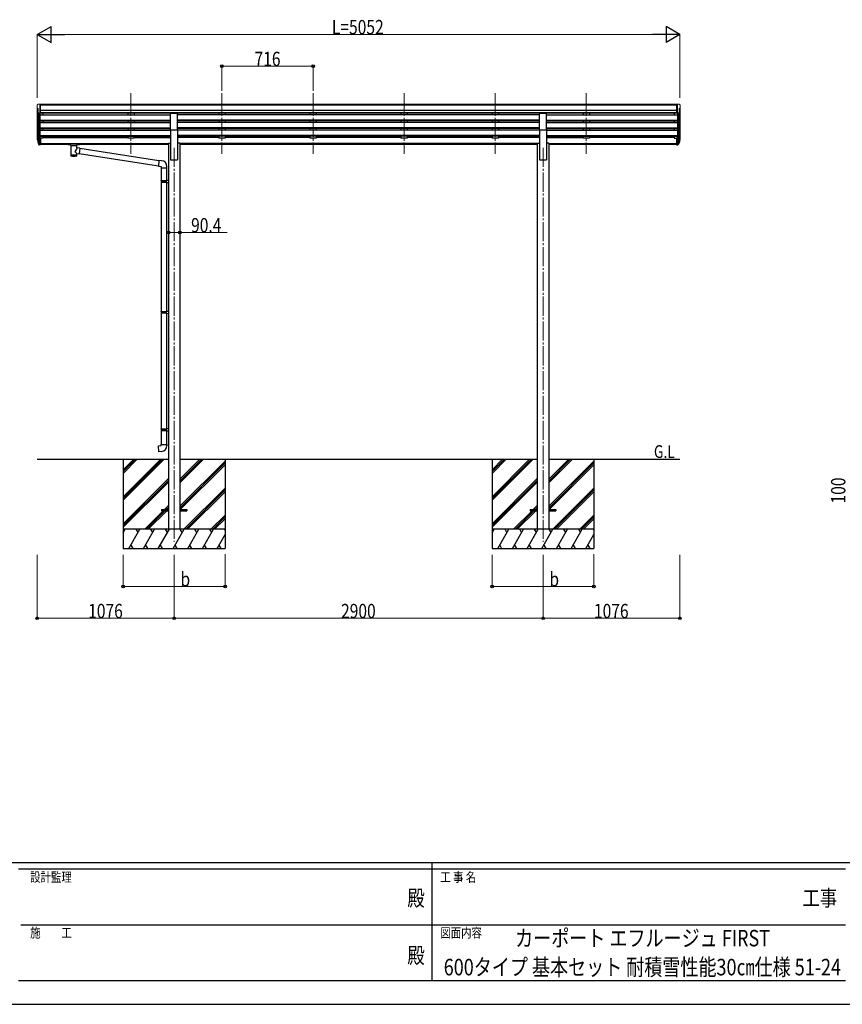
# Model space of a CAD drawing. Units: millimetres. Extents: x 0 to 21025, y 0 to 14850.
# Drawn here: x 7259 to 13726, y 0 to 7740 of the extents above; entities that cross this region are included whole.
import ezdxf
from ezdxf.enums import TextEntityAlignment as Align

# ---------------------------------------------------------------- set-up
doc = ezdxf.new("R2010")
doc.units = ezdxf.units.MM
doc.linetypes.add('YCENTER_1', pattern=[13, 10, -1, 1, -1])
for name, color, linetype, lineweight in [('USER1', 3, 'Continuous', 13), ('YKK_12', 2, 'Continuous', 13), ('YKK_13', 4, 'Continuous', 30), ('YKK_A1', 4, 'Continuous', 30), ('YKK_D', 6, 'Continuous', 13), ('YKK_ZWAK', 7, 'Continuous', 30)]:
    doc.layers.add(name, color=color, linetype=linetype, lineweight=lineweight)
doc.styles.add('text-b', font='extslim2.shx', dxfattribs={"width": 0.8, "bigfont": 'extfont2.shx'})

msp = doc.modelspace()

# ---------------------------------------------------------------- linework, layer by layer
at = {"layer": 'YKK_12', "linetype": 'YCENTER_1', "ltscale": 15}
for p, q in [((8133.6, 7163.7), (8133.6, 6686.1)), ((8849.6, 7163.7), (8849.6, 6686.1)), ((9565.6, 7163.7), (9565.6, 6686.1)), ((10281.6, 7163.7), (10281.6, 6686.1)), ((10997.6, 7163.7), (10997.6, 6686.1)), ((11713.6, 7163.7), (11713.6, 6686.1)), ((8473.6, 6732.8), (8473.6, 3634.3)), ((11373.6, 6732.8), (11373.6, 3634.3))]:
    msp.add_line(p, q, dxfattribs=at)
at = {"layer": 'YKK_13', "linetype": 'Continuous', "lineweight": 13, "ltscale": 0.5}
for p, q in [((7395.6, 7066.8), (7395.6, 7066.1)), ((7398.1, 7045), (7403.4, 7041.9)), ((7402.5, 7075.6), (7398.4, 7069.8)), ((7405.6, 7076.1), (7403.2, 7076)), ((7405.6, 7076.1), (7424.1, 7076.1)), ((7417.6, 7003.2), (7417.6, 7076.1)), ((7424.1, 7076.1), (7434.1, 7076)), ((7424.1, 7004.2), (7424.1, 7076.1)), ((7434.1, 7074.5), (7434.1, 7076)), ((12423.1, 7076.1), (12413.1, 7076)), ((12413.1, 7074.5), (12413.1, 7076)), ((12423.1, 7004.2), (12423.1, 7076.1)), ((12441.6, 7076.1), (12423.1, 7076.1)), ((12429.6, 7003.2), (12429.6, 7076.1)), ((12441.6, 7076.1), (12443.9, 7076)), ((12449, 7045), (12443.7, 7041.9)), ((12444.7, 7075.6), (12448.7, 7069.8)), ((12451.6, 7066.8), (12451.6, 7066.1)), ((7410, 7005), (7401, 7020.6)), ((7403.6, 7041.6), (7403.6, 7025.3)), ((7417.6, 7003.2), (7412.4, 7003.5)), ((7424.1, 7004.2), (7417.6, 7004.2)), ((12423.1, 7004.2), (12429.6, 7004.2)), ((12429.6, 7003.2), (12434.8, 7003.5)), ((12437.2, 7005), (12446.2, 7020.6)), ((12443.6, 7041.6), (12443.6, 7025.3))]:
    msp.add_line(p, q, dxfattribs=at)
at = {"layer": 'YKK_13'}
for p, q in [((8446.1, 6873.7), (8446.1, 7005.5)), ((8446.1, 7005.5), (8501.1, 7005.5)), ((8501.1, 6873.7), (8501.1, 7005.5)), ((11346.1, 6873.7), (11346.1, 7005.5)), ((11346.1, 7005.5), (11401.1, 7005.5)), ((11401.1, 6873.7), (11401.1, 7005.5)), ((8446.1, 6873.7), (8501.1, 6873.7)), ((11346.1, 6873.7), (11401.1, 6873.7)), ((7398.7, 6796.3), (7402.6, 6788.4)), ((7399.3, 6797.7), (7402.6, 6790.7)), ((7401, 6785.1), (7401.3, 6780.7)), ((7424.1, 6810.5), (7417.6, 6810.5)), ((7424.1, 6770.4), (7417.6, 6770.4)), ((7424.1, 6765.5), (7417.6, 6765.5)), ((7424.1, 6756.5), (7417.6, 6756.5)), ((7424.1, 6810.5), (7424.1, 6756.5)), ((7641.6, 6765.8), (7641.7, 6766)), ((7641.6, 6765.7), (7641.6, 6765.8)), ((7641.6, 6765.7), (7641.6, 6759.9)), ((7641.6, 6765.5), (7641.6, 6763.9)), ((7641.6, 6759.9), (7641.6, 6759.7)), ((7641.6, 6759.7), (7641.7, 6759.6)), ((7641.7, 6766), (7641.8, 6766.1)), ((7641.7, 6759.6), (7641.8, 6759.5)), ((7641.8, 6766.1), (7641.9, 6766.1)), ((7641.8, 6759.5), (7641.9, 6759.4)), ((7641.9, 6766.1), (7642, 6766.2)), ((7641.9, 6759.4), (7642, 6759.4)), ((7642, 6766.2), (7642.3, 6766.2)), ((7642, 6759.4), (7642.3, 6759.3)), ((7642.3, 6766.2), (7642.8, 6766.3)), ((7642.3, 6759.3), (7642.8, 6759.3)), ((7642.8, 6766.3), (7643.3, 6766.3)), ((7642.8, 6759.3), (7643.3, 6759.2)), ((7643.3, 6766.3), (7643.6, 6766.3)), ((7643.3, 6759.2), (7643.6, 6759.2)), ((7643.6, 6766.3), (7726.6, 6766.3)), ((7643.6, 6764.1), (7726.6, 6764.1)), ((7643.6, 6759.2), (7658.1, 6759.2)), ((7658.1, 6753.6), (7658.1, 6760.1)), ((7662.2, 6752.7), (7662.2, 6667.2)), ((7708, 6733.9), (7708, 6752.7)), ((7733.2, 6730), (7708, 6733.9)), ((7712.1, 6753.6), (7712.1, 6760.1)), ((7712.1, 6759.2), (7726.6, 6759.2)), ((7726.6, 6766.3), (7726.9, 6766.3)), ((7726.6, 6759.2), (7726.9, 6759.2)), ((7726.9, 6766.3), (7727.5, 6766.3)), ((7726.9, 6759.2), (7727.5, 6759.3)), ((7727.5, 6766.3), (7727.9, 6766.2)), ((7727.5, 6759.3), (7727.9, 6759.3)), ((7727.9, 6766.2), (7728.2, 6766.2)), ((7727.9, 6759.3), (7728.2, 6759.4)), ((7728.2, 6766.2), (7728.4, 6766.1)), ((7728.2, 6759.4), (7728.4, 6759.5)), ((7728.4, 6766.1), (7728.5, 6765.9)), ((7728.4, 6759.5), (7728.5, 6759.6)), ((7728.5, 6765.9), (7728.6, 6765.7)), ((7728.5, 6759.6), (7728.6, 6759.8)), ((7728.6, 6765.7), (7728.6, 6759.9)), ((7728.6, 6765.7), (7728.6, 6765.7)), ((7728.6, 6759.8), (7728.6, 6759.9)), ((12423.1, 6810.5), (12423.1, 6756.5)), ((12423.1, 6810.5), (12429.6, 6810.5)), ((12423.1, 6770.4), (12429.6, 6770.4)), ((12423.1, 6765.5), (12429.6, 6765.5)), ((12423.1, 6756.5), (12429.6, 6756.5)), ((12447.9, 6797.7), (12444.6, 6790.7)), ((12448.5, 6796.3), (12444.6, 6788.4)), ((12446.2, 6785.1), (12445.8, 6780.7)), ((7708, 6667.2), (7708, 6687.9)), ((7708, 6687.6), (7726.2, 6684.8)), ((7733.2, 6730), (7726.2, 6684.8)), ((8350.5, 6589.7), (7726.4, 6686.5)), ((8354.2, 6631.6), (7732.9, 6728)), ((8354.4, 6633.5), (8350.3, 6587.7)), ((8350.3, 6587.7), (8370.3, 6585.9)), ((8375.2, 6631.7), (8354.4, 6633.5)), ((8370.3, 6585.9), (8370.3, 6575.9)), ((8416.3, 6575.9), (8416.3, 6586.8)), ((8370.3, 6575.9), (8416.3, 6575.9)), ((8372.4, 6575.9), (8372.4, 6475.2)), ((8414.4, 6575.9), (8414.4, 6477.7)), ((8370.4, 6473.2), (8371.4, 6475.2)), ((8370.4, 6473.2), (8414.4, 6473.2)), ((8370.4, 6473.2), (8370.4, 6465.2)), ((8370.4, 6465.2), (8414.4, 6465.2)), ((8370.4, 6465.2), (8371.4, 6463.2)), ((8371.4, 6475.2), (8414.4, 6475.2)), ((8371.4, 6463.2), (8414.4, 6463.2)), ((8372.4, 6463.2), (8372.4, 5446.5)), ((8409.9, 6473.2), (8409.5, 6475.2)), ((8409.9, 6465.2), (8409.5, 6463.2)), ((8409.9, 6473.2), (8409.9, 6465.2)), ((8412.4, 6477.7), (8428.4, 6478.2)), ((8412.4, 6475.7), (8412.4, 6477.7)), ((8412.4, 6475.7), (8414.4, 6475.7)), ((8412.4, 6462.7), (8414.4, 6462.7)), ((8412.4, 6460.7), (8412.4, 6462.7)), ((8412.4, 6460.7), (8428.4, 6460.2)), ((8414.4, 6462.7), (8414.4, 6475.7)), ((8414.4, 6460.6), (8414.4, 5449.1)), ((8428.4, 6478.2), (8428.4, 6460.2)), ((8370.4, 5444.5), (8371.4, 5446.5)), ((8370.4, 5444.5), (8414.4, 5444.5)), ((8370.4, 5444.5), (8370.4, 5436.5)), ((8370.4, 5436.5), (8414.4, 5436.5)), ((8370.4, 5436.5), (8371.4, 5434.5)), ((8371.4, 5446.5), (8414.4, 5446.5)), ((8371.4, 5434.5), (8414.4, 5434.5)), ((8372.4, 5434.5), (8372.4, 4523.8)), ((8409.9, 5444.5), (8409.5, 5446.5)), ((8409.9, 5436.5), (8409.5, 5434.5)), ((8409.9, 5444.5), (8409.9, 5436.5)), ((8412.4, 5449), (8428.4, 5449.5)), ((8412.4, 5447), (8412.4, 5449)), ((8412.4, 5447), (8414.4, 5447)), ((8412.4, 5434), (8414.4, 5434)), ((8412.4, 5432), (8412.4, 5434)), ((8412.4, 5432), (8428.4, 5431.5)), ((8414.4, 5434), (8414.4, 5447)), ((8414.4, 5431.9), (8414.4, 4526.4)), ((8428.4, 5449.5), (8428.4, 5431.5)), ((8370.4, 4521.8), (8371.4, 4523.8)), ((8370.4, 4521.8), (8414.4, 4521.8)), ((8370.4, 4521.8), (8370.4, 4513.8)), ((8370.4, 4513.8), (8414.4, 4513.8)), ((8370.4, 4513.8), (8371.4, 4511.8)), ((8371.4, 4523.8), (8414.4, 4523.8)), ((8371.4, 4511.8), (8414.4, 4511.8)), ((8372.4, 4511.8), (8372.4, 4401.8)), ((8409.9, 4521.8), (8409.5, 4523.8)), ((8409.9, 4513.8), (8409.5, 4511.8)), ((8409.9, 4521.8), (8409.9, 4513.8)), ((8412.4, 4526.3), (8428.4, 4526.8)), ((8412.4, 4524.3), (8412.4, 4526.3)), ((8412.4, 4524.3), (8414.4, 4524.3)), ((8412.4, 4511.3), (8414.4, 4511.3)), ((8412.4, 4509.3), (8412.4, 4511.3)), ((8412.4, 4509.3), (8428.4, 4508.8)), ((8414.4, 4511.3), (8414.4, 4524.3)), ((8414.4, 4509.3), (8414.4, 4401.8)), ((8428.4, 4526.8), (8428.4, 4508.8)), ((8350.5, 4390.1), (8370.4, 4391.8)), ((8354.5, 4344.2), (8350.5, 4390.1)), ((8375.3, 4346.1), (8354.5, 4344.2)), ((8370.4, 4401.8), (8416.4, 4401.8)), ((8370.4, 4391.8), (8370.4, 4401.8)), ((8416.4, 4401.8), (8416.4, 4390.9)), ((8373.6, 3888.8), (8373.6, 3879.8)), ((8373.6, 3888.8), (8428.4, 3888.8)), ((8373.6, 3879.8), (8428.4, 3879.8)), ((8518.8, 3888.8), (8573.6, 3888.8)), ((8518.8, 3879.8), (8573.6, 3879.8)), ((8573.6, 3888.8), (8573.6, 3879.8)), ((11273.6, 3888.8), (11273.6, 3879.8)), ((11273.6, 3888.8), (11328.4, 3888.8)), ((11273.6, 3879.8), (11328.4, 3879.8)), ((11418.8, 3888.8), (11473.6, 3888.8)), ((11418.8, 3879.8), (11473.6, 3879.8)), ((11473.6, 3888.8), (11473.6, 3879.8))]:
    msp.add_line(p, q, dxfattribs=at)
at = {"layer": 'YKK_13', "lineweight": 25}
for p, q in [((7401.3, 6780.7), (7410.1, 6757.1)), ((7401.9, 6781.2), (7410.1, 6765)), ((7411.1, 6766.2), (7403.4, 6781.6)), ((7417.6, 6765.5), (7412.4, 6765.5)), ((7417.6, 6763.7), (7412.7, 6763.7)), ((7417.6, 6755.8), (7412.7, 6755.8)), ((7417.6, 6810.5), (7417.6, 6755.8)), ((12429.6, 6810.5), (12429.6, 6755.8)), ((12429.6, 6765.5), (12434.7, 6765.5)), ((12429.6, 6763.7), (12434.4, 6763.7)), ((12429.6, 6755.8), (12434.4, 6755.8)), ((12436, 6766.2), (12443.8, 6781.6)), ((12445.2, 6781.2), (12437, 6765)), ((12445.8, 6780.7), (12437, 6757.1))]:
    msp.add_line(p, q, dxfattribs=at)
at = {"layer": 'YKK_13', "linetype": 'Continuous', "lineweight": 13, "ltscale": 0.5}
for centre, radius, start, end in [((7398.6, 7066.8), 3, 93, 180), ((7597.6, 7066.1), 202, 180, 184.94904), ((7402.5, 7049.3), 6.18, 185.7035, 224.99897), ((7403.3, 7075), 1, 93.5, 145), ((12443.9, 7075), 1, 35, 86.5), ((12448.6, 7066.8), 3, 0, 87), ((12444.7, 7049.3), 6.18, 315.00103, 354.2965), ((12249.6, 7066.1), 202, 355.05096, 0), ((7403.6, 7022.1), 3, 94.7167, 210), ((7403.3, 7025.3), 0.3, 274.7167, 0), ((7403.3, 7041.6), 0.3, 0, 60), ((7412.6, 7006.5), 3, 210, 266.5), ((12434.6, 7006.5), 3, 273.5, 330), ((12443.9, 7041.6), 0.3, 120, 180), ((12443.9, 7025.3), 0.3, 180, 265.2833), ((12443.6, 7022.1), 3, 330, 85.2833)]:
    msp.add_arc(centre, radius, start, end, dxfattribs=at)
at = {"layer": 'YKK_13'}
for centre, radius, start, end in [((7426.8, 6805.5), 29.5, 186.50806, 197.98144), ((7428.2, 6807.2), 30.4, 187.1552, 198.19734), ((12419, 6807.2), 30.4, 341.80266, 352.8448), ((12420.4, 6805.5), 29.5, 342.01856, 353.49194), ((8371.3, 6586.8), 45, 0, 85), ((8371.4, 4390.9), 45, 275, 0)]:
    msp.add_arc(centre, radius, start, end, dxfattribs=at)
for centre, major_axis, ratio, start_param, end_param in [((7486.2, 6805), (-89.1, 1.4), 0.57596, -0.08695, 0.084632), ((7485.4, 6811.7), (87.9, 4.4), 0.541684, 3.065934, 3.222851), ((7402.3, 6785.1), (1.3, 0), 0.90356, 1.370089, 3.347195), ((7488.2, 6801.3), (-89.1, 0), 0.90356, 0.205602, 0.251535), ((7487.5, 6805.1), (-88.1, 0), 0.90356, 0.266296, 0.300384), ((7685.1, 6753.7), (27.1, 0), 0.069685, 3.141593, 6.283185), ((7685.1, 6760.1), (27, 0), 0.070066, 0, 3.141593), ((7696.1, 6756.2), (16, 0), 0.361356, 6.263698, 6.283185), ((7685.1, 6679.7), (22.9, 0), 0.122865, 3.141593, 6.283185)]:
    msp.add_ellipse(centre, major_axis=major_axis, ratio=ratio, start_param=start_param, end_param=end_param, dxfattribs=at)
at = {"layer": 'YKK_13', "lineweight": 25}
for centre, major_axis, start_param, end_param in [((7412.7, 6766.4), (-3, 0), 0.523599, 1.570796), ((7412.7, 6758.5), (3, 0), 3.665191, 4.712389), ((7412.4, 6766.9), (-1.5, 0), 0.523599, 1.570796)]:
    msp.add_ellipse(centre, major_axis=major_axis, ratio=0.90356, start_param=start_param, end_param=end_param, dxfattribs=at)
at = {"layer": 'YKK_13', "extrusion": (0, 0, -1)}
for centre, major_axis, ratio, start_param, end_param in [((7643.6, 6763.9), (2, 0), 0.109601, 3.141593, 4.712389), ((7685.1, 6707.4), (-22.8, -26.6), 0.234429, 3.156333, 4.597638), ((7726.6, 6763.9), (2, 0), 0.109601, 4.712389, 6.283185), ((12359.7, 6805.1), (88.1, 0), 0.90356, 0.266296, 0.300384), ((12444.9, 6785.1), (-1.3, 0), 0.90356, 1.370089, 3.347195), ((12358.9, 6801.3), (89.1, 0), 0.90356, 0.205602, 0.251535), ((12361.7, 6811.7), (-87.9, 4.4), 0.541684, 3.065934, 3.222851), ((12360.9, 6805), (89.1, 1.4), 0.57596, -0.08695, 0.084632), ((7685.1, 6667.2), (22.9, 0), 0.101955, 6.282972, 9.424821), ((7687.6, 6710), (20.3, -22.2), 0.045535, 4.975651, 6.24419)]:
    msp.add_ellipse(centre, major_axis=major_axis, ratio=ratio, start_param=start_param, end_param=end_param, dxfattribs=at)
at = {"layer": 'YKK_13', "lineweight": 25, "extrusion": (0, 0, -1)}
for centre, major_axis, start_param, end_param in [((12434.4, 6766.4), (3, 0), 0.523599, 1.570796), ((12434.4, 6758.5), (-3, 0), 3.665191, 4.712389), ((12434.7, 6766.9), (1.5, 0), 0.523599, 1.570796)]:
    msp.add_ellipse(centre, major_axis=major_axis, ratio=0.90356, start_param=start_param, end_param=end_param, dxfattribs=at)
at = {"layer": 'YKK_A1'}
for p, q in [((7397.6, 7045.6), (7397.6, 6810.9)), ((12423.1, 7074.5), (7424.1, 7074.5)), ((12423.1, 7069.3), (7424.1, 7069.3)), ((12449.6, 7045.6), (12449.6, 6810.9)), ((7402.6, 7017.8), (7402.6, 6784.2)), ((7411.6, 7003.6), (7411.6, 6765.8)), ((7417.6, 7003.2), (7417.6, 6810.5)), ((7417.6, 6992.2), (8446.1, 6992.2)), ((12423.1, 7025.8), (7424.1, 7025.8)), ((12423.1, 7007.9), (7424.1, 7007.9)), ((8446.1, 7004.7), (7424.1, 7004.7)), ((7442.6, 7004.7), (7442.6, 6992.2)), ((8108.6, 7004.7), (8108.6, 6992.2)), ((8158.6, 7004.7), (8158.6, 6992.3)), ((11346.1, 7004.7), (8501.1, 7004.7)), ((11346.1, 6992.2), (8501.1, 6992.2)), ((8824.6, 7004.7), (8824.6, 6992.2)), ((8874.6, 7004.7), (8874.6, 6992.3)), ((9540.6, 7004.7), (9540.6, 6992.2)), ((9590.6, 7004.7), (9590.6, 6992.3)), ((10256.6, 7004.7), (10256.6, 6992.2)), ((10306.6, 7004.7), (10306.6, 6992.3)), ((10972.6, 7004.7), (10972.6, 6992.2)), ((11022.6, 7004.7), (11022.6, 6992.3)), ((12423.1, 7004.6), (11401.1, 7004.6)), ((11401.1, 6992.2), (12429.6, 6992.2)), ((11688.6, 7004.7), (11688.6, 6992.2)), ((11738.6, 7004.7), (11738.6, 6992.3)), ((12404.6, 7004.7), (12404.6, 6992.2)), ((12429.6, 7003.2), (12429.6, 6810.5)), ((12435.6, 7003.6), (12435.6, 6765.8)), ((12444.6, 7017.8), (12444.6, 6784.2)), ((7417.6, 6950.3), (8446.1, 6950.3)), ((7417.6, 6948.8), (8446.1, 6948.8)), ((7417.6, 6944.5), (8446.1, 6944.5)), ((7417.6, 6931.6), (8446.1, 6931.6)), ((7417.6, 6889.7), (8446.1, 6889.7)), ((7442.6, 6944.5), (7442.6, 6931.6)), ((8108.6, 6944.5), (8108.6, 6931.6)), ((8158.6, 6944.5), (8158.6, 6931.6)), ((11346.1, 6950.3), (8501.1, 6950.3)), ((11346.1, 6948.8), (8501.1, 6948.8)), ((11346.1, 6944.5), (8501.1, 6944.5)), ((11346.1, 6931.6), (8501.1, 6931.6)), ((11346.1, 6889.7), (8501.1, 6889.7)), ((8824.6, 6944.5), (8824.6, 6931.6)), ((8874.6, 6944.5), (8874.6, 6931.6)), ((9540.6, 6944.5), (9540.6, 6931.6)), ((9590.6, 6944.5), (9590.6, 6931.6)), ((10256.6, 6944.5), (10256.6, 6931.6)), ((10306.6, 6944.5), (10306.6, 6931.6)), ((10972.6, 6944.5), (10972.6, 6931.6)), ((11022.6, 6944.5), (11022.6, 6931.6)), ((11401.1, 6950.3), (12429.6, 6950.3)), ((11401.1, 6948.8), (12429.6, 6948.8)), ((11401.1, 6944.5), (12429.6, 6944.5)), ((11401.1, 6931.6), (12429.6, 6931.6)), ((11401.1, 6889.7), (12429.6, 6889.7)), ((11688.6, 6944.5), (11688.6, 6931.6)), ((11738.6, 6944.5), (11738.6, 6931.6)), ((12404.6, 6944.5), (12404.6, 6931.6)), ((7417.6, 6888.3), (8446.1, 6888.3)), ((7417.6, 6883.9), (8446.1, 6883.9)), ((7417.6, 6871.1), (8446.1, 6871.1)), ((7417.6, 6829.2), (8446.1, 6829.2)), ((7417.6, 6827.7), (8446.1, 6827.7)), ((7417.6, 6823.4), (8446.1, 6823.4)), ((7442.6, 6883.9), (7442.6, 6871.1)), ((7442.6, 6823.4), (7442.6, 6809.9)), ((7442.6, 6814.8), (8108.6, 6814.8)), ((8108.6, 6883.9), (8108.6, 6871.2)), ((8108.6, 6823.4), (8108.6, 6809.9)), ((8158.6, 6883.9), (8158.6, 6871.1)), ((8158.6, 6823.4), (8158.6, 6809.9)), ((8158.6, 6814.8), (8446.1, 6814.8)), ((8446.1, 6873.7), (8446.1, 6639.3)), ((11346.1, 6888.3), (8501.1, 6888.3)), ((11346.1, 6883.9), (8501.1, 6883.9)), ((8501.1, 6873.7), (8501.1, 6639.3)), ((11346.1, 6871.1), (8501.1, 6871.1)), ((11346.1, 6829.2), (8501.1, 6829.2)), ((11346.1, 6827.7), (8501.1, 6827.7)), ((11346.1, 6823.4), (8501.1, 6823.4)), ((8824.6, 6814.8), (8501.1, 6814.8)), ((8824.6, 6883.9), (8824.6, 6871.2)), ((8824.6, 6823.4), (8824.6, 6809.9)), ((8874.6, 6883.9), (8874.6, 6871.1)), ((8874.6, 6823.4), (8874.6, 6809.9)), ((9540.6, 6814.8), (8874.6, 6814.8)), ((9540.6, 6883.9), (9540.6, 6871.2)), ((9540.6, 6823.4), (9540.6, 6809.9)), ((9590.6, 6883.9), (9590.6, 6871.1)), ((9590.6, 6823.4), (9590.6, 6809.9)), ((10256.6, 6814.8), (9590.6, 6814.8)), ((10256.6, 6883.9), (10256.6, 6871.2)), ((10256.6, 6823.4), (10256.6, 6809.9)), ((10306.6, 6883.9), (10306.6, 6871.1)), ((10306.6, 6823.4), (10306.6, 6809.9)), ((10972.6, 6814.8), (10306.6, 6814.8)), ((10972.6, 6883.9), (10972.6, 6871.2)), ((10972.6, 6823.4), (10972.6, 6809.9)), ((11022.6, 6883.9), (11022.6, 6871.1)), ((11022.6, 6823.4), (11022.6, 6809.9)), ((11346.1, 6814.8), (11022.6, 6814.8)), ((11346.1, 6873.7), (11346.1, 6639.3)), ((11401.1, 6888.3), (12429.6, 6888.3)), ((11401.1, 6883.9), (12429.6, 6883.9)), ((11401.1, 6873.7), (11401.1, 6639.3)), ((11401.1, 6871.1), (12429.6, 6871.1)), ((11401.1, 6829.2), (12429.6, 6829.2)), ((11401.1, 6827.7), (12429.6, 6827.7)), ((11401.1, 6823.4), (12429.6, 6823.4)), ((11401.1, 6814.8), (11688.6, 6814.8)), ((11688.6, 6883.9), (11688.6, 6871.2)), ((11688.6, 6823.4), (11688.6, 6809.9)), ((11738.6, 6883.9), (11738.6, 6871.1)), ((11738.6, 6823.4), (11738.6, 6809.9)), ((12404.6, 6814.8), (11738.6, 6814.8)), ((12404.6, 6883.9), (12404.6, 6871.1)), ((12404.6, 6823.4), (12404.6, 6809.9)), ((7442.6, 6809.9), (7424.1, 6809.9)), ((7424.1, 6767.8), (8428.4, 6767.8)), ((7424.1, 6766.4), (8428.4, 6766.4)), ((7658.1, 6758.7), (7424.1, 6758.7)), ((8428.4, 6758.7), (7712.1, 6758.7)), ((8158.6, 6809.9), (8108.6, 6809.9)), ((8428.4, 6768.3), (8428.4, 3734.3)), ((8428.4, 6768.3), (8446.1, 6768.3)), ((8518.8, 6768.3), (8501.1, 6768.3)), ((8518.8, 6768.3), (8518.8, 3734.3)), ((11328.4, 6767.8), (8518.8, 6767.8)), ((11328.4, 6766.4), (8518.8, 6766.4)), ((11328.4, 6758.7), (8518.8, 6758.7)), ((8874.6, 6809.9), (8824.6, 6809.9)), ((9590.6, 6809.9), (9540.6, 6809.9)), ((10306.6, 6809.9), (10256.6, 6809.9)), ((11022.6, 6809.9), (10972.6, 6809.9)), ((11328.4, 6768.3), (11328.4, 3734.3)), ((11328.4, 6768.3), (11346.1, 6768.3)), ((11418.8, 6768.3), (11401.1, 6768.3)), ((11418.8, 6768.3), (11418.8, 3734.3)), ((11418.8, 6767.8), (12423.1, 6767.8)), ((11418.8, 6766.4), (12423.1, 6766.4)), ((12423.1, 6758.7), (11418.8, 6758.7)), ((11738.6, 6809.9), (11688.6, 6809.9)), ((12404.6, 6809.9), (12423.1, 6809.9)), ((8446.1, 6639.3), (8501.1, 6639.3)), ((11346.1, 6639.3), (11401.1, 6639.3)), ((7397.6, 4284.3), (8428.4, 4284.3)), ((8073.6, 4284.3), (8073.6, 3584.3)), ((8518.8, 4284.3), (11328.4, 4284.3)), ((8873.6, 4284.3), (8873.6, 3584.3)), ((10973.6, 4284.3), (10973.6, 3584.3)), ((11418.8, 4284.3), (12449.6, 4284.3)), ((11773.6, 4284.3), (11773.6, 3584.3))]:
    msp.add_line(p, q, dxfattribs=at)
at = {"layer": 'YKK_A1', "linetype": 'Continuous'}
for p, q in [((8073.6, 3990.1), (8367.8, 4284.3)), ((8073.6, 3975.9), (8381.9, 4284.3)), ((8073.6, 3961.8), (8396, 4284.3)), ((8073.6, 4173.9), (8183.9, 4284.3)), ((8073.6, 4188.1), (8169.8, 4284.3)), ((8073.6, 4202.2), (8155.6, 4284.3)), ((8518.8, 4098.6), (8704.4, 4284.3)), ((8518.8, 4112.8), (8690.3, 4284.3)), ((8518.8, 4126.9), (8676.1, 4284.3)), ((8518.8, 3914.8), (8873.6, 4269.6)), ((10973.6, 3990.1), (11267.8, 4284.3)), ((10973.6, 3975.9), (11281.9, 4284.3)), ((10973.6, 3961.8), (11296, 4284.3)), ((10973.6, 4173.9), (11083.9, 4284.3)), ((10973.6, 4188.1), (11069.8, 4284.3)), ((10973.6, 4202.2), (11055.6, 4284.3)), ((11418.8, 4098.6), (11604.4, 4284.3)), ((11418.8, 4112.8), (11590.3, 4284.3)), ((11418.8, 4126.9), (11576.1, 4284.3)), ((11418.8, 3914.8), (11773.6, 4269.6)), ((8518.8, 3900.6), (8873.6, 4255.4)), ((8521, 3888.8), (8873.6, 4241.3)), ((11418.8, 3900.6), (11773.6, 4255.4)), ((11421, 3888.8), (11773.6, 4241.3)), ((8073.6, 3777.9), (8428.4, 4132.7)), ((8073.6, 3763.8), (8428.4, 4118.6)), ((8073.6, 3749.7), (8428.4, 4104.5)), ((10973.6, 3777.9), (11328.4, 4132.7)), ((10973.6, 3763.8), (11328.4, 4118.6)), ((10973.6, 3749.7), (11328.4, 4104.5)), ((8550.4, 3734.3), (8873.6, 4057.4)), ((8564.5, 3734.3), (8873.6, 4043.3)), ((8578.7, 3734.3), (8873.6, 4029.2)), ((11450.4, 3734.3), (11773.6, 4057.4)), ((11464.5, 3734.3), (11773.6, 4043.3)), ((11478.7, 3734.3), (11773.6, 4029.2)), ((8242, 3734.3), (8387.5, 3879.8)), ((8256.2, 3734.3), (8401.7, 3879.8)), ((8270.3, 3734.3), (8415.8, 3879.8)), ((8396.5, 3888.8), (8428.4, 3920.6)), ((8410.7, 3888.8), (8428.4, 3906.5)), ((8424.8, 3888.8), (8428.4, 3892.3)), ((11142, 3734.3), (11287.5, 3879.8)), ((11156.2, 3734.3), (11301.7, 3879.8)), ((11170.3, 3734.3), (11315.8, 3879.8)), ((11296.5, 3888.8), (11328.4, 3920.6)), ((11310.7, 3888.8), (11328.4, 3906.5)), ((11324.8, 3888.8), (11328.4, 3892.3)), ((8762.5, 3734.3), (8873.6, 3845.3)), ((8776.7, 3734.3), (8873.6, 3831.2)), ((8790.8, 3734.3), (8873.6, 3817)), ((11662.5, 3734.3), (11773.6, 3845.3)), ((11676.7, 3734.3), (11773.6, 3831.2)), ((11690.8, 3734.3), (11773.6, 3817)), ((8873.6, 3734.3), (8073.6, 3734.3)), ((8073.6, 3706.8), (8089.5, 3734.3)), ((8118.3, 3584.3), (8204.9, 3734.3)), ((8189.9, 3708.3), (8174.9, 3734.3)), ((8233.8, 3584.3), (8320.4, 3734.3)), ((8305.4, 3708.3), (8290.4, 3734.3)), ((8349.3, 3584.3), (8435.9, 3734.3)), ((8420.9, 3708.3), (8405.9, 3734.3)), ((8464.7, 3584.3), (8551.3, 3734.3)), ((8536.3, 3708.3), (8521.3, 3734.3)), ((8580.2, 3584.3), (8666.8, 3734.3)), ((8651.8, 3708.3), (8636.8, 3734.3)), ((8695.7, 3584.3), (8782.3, 3734.3)), ((8752.3, 3734.3), (8767.3, 3708.3)), ((8867.7, 3734.3), (8873.6, 3724.2)), ((11773.6, 3734.3), (10973.6, 3734.3)), ((10973.6, 3706.8), (10989.5, 3734.3)), ((11018.3, 3584.3), (11104.9, 3734.3)), ((11089.9, 3708.3), (11074.9, 3734.3)), ((11133.8, 3584.3), (11220.4, 3734.3)), ((11205.4, 3708.3), (11190.4, 3734.3)), ((11249.3, 3584.3), (11335.9, 3734.3)), ((11320.9, 3708.3), (11305.9, 3734.3)), ((11364.7, 3584.3), (11451.3, 3734.3)), ((11436.3, 3708.3), (11421.3, 3734.3)), ((11480.2, 3584.3), (11566.8, 3734.3)), ((11551.8, 3708.3), (11536.8, 3734.3)), ((11595.7, 3584.3), (11682.3, 3734.3)), ((11652.3, 3734.3), (11667.3, 3708.3)), ((11767.7, 3734.3), (11773.6, 3724.2)), ((8811.1, 3584.3), (8873.6, 3692.4)), ((11711.1, 3584.3), (11773.6, 3692.4)), ((8073.6, 3584.3), (8873.6, 3584.3)), ((8133.3, 3610.2), (8148.3, 3584.3)), ((8248.8, 3610.2), (8263.8, 3584.3)), ((8364.3, 3610.2), (8379.3, 3584.3)), ((8479.7, 3610.2), (8494.7, 3584.3)), ((8595.2, 3610.2), (8610.2, 3584.3)), ((8710.7, 3610.2), (8725.7, 3584.3)), ((8826.1, 3610.2), (8841.1, 3584.3)), ((10973.6, 3584.3), (11773.6, 3584.3)), ((11033.3, 3610.2), (11048.3, 3584.3)), ((11148.8, 3610.2), (11163.8, 3584.3)), ((11264.3, 3610.2), (11279.3, 3584.3)), ((11379.7, 3610.2), (11394.7, 3584.3)), ((11495.2, 3610.2), (11510.2, 3584.3)), ((11610.7, 3610.2), (11625.7, 3584.3)), ((11726.1, 3610.2), (11741.1, 3584.3))]:
    msp.add_line(p, q, dxfattribs=at)
at = {"layer": 'YKK_D', "lineweight": -2}
for p, q in [((7397.6, 7624.5), (7505.8, 7687)), ((7505.8, 7562), (7505.8, 7687)), ((12449.6, 7624.5), (12341.3, 7687)), ((12341.3, 7687), (12341.3, 7562)), ((7397.6, 7624.5), (7505.8, 7562)), ((7397.6, 7624.5), (7614.1, 7624.5)), ((12449.6, 7624.5), (12233.1, 7624.5)), ((12449.6, 7624.5), (12341.3, 7562))]:
    msp.add_line(p, q, dxfattribs=at)
at = {"layer": 'YKK_D'}
for p, q in [((7397.6, 7126.1), (7397.6, 7625.5)), ((7522.6, 7624.5), (12324.6, 7624.5)), ((12449.6, 7126.1), (12449.6, 7625.5)), ((8849.6, 7180.1), (8849.6, 7375.5)), ((8849.6, 7374.5), (9565.6, 7374.5)), ((9565.6, 7180.1), (9565.6, 7375.5)), ((8428.4, 6059.6), (8428.4, 6068.1)), ((8428.4, 6067.1), (8518.8, 6067.1)), ((8518.8, 6028.8), (8518.8, 6068.1)), ((8518.8, 6067.1), (8889.8, 6067.1)), ((7397.6, 3534.3), (7397.6, 3033.3)), ((8073.6, 3534.2), (8073.6, 3283.3)), ((8473.6, 3534.3), (8473.6, 3033.3)), ((8473.6, 3534.3), (8473.6, 3033.3)), ((8873.6, 3539.8), (8873.6, 3283.3)), ((10973.6, 3534.2), (10973.6, 3283.3)), ((11373.6, 3534.3), (11373.6, 3033.3)), ((11373.6, 3534.3), (11373.6, 3033.3)), ((11773.6, 3539.8), (11773.6, 3283.3)), ((12449.6, 3534.3), (12449.6, 3033.3)), ((8073.6, 3284.3), (8873.6, 3284.3)), ((10973.6, 3284.3), (11773.6, 3284.3)), ((7397.6, 3034.3), (8473.6, 3034.3)), ((8473.6, 3034.3), (11373.6, 3034.3)), ((11373.6, 3034.3), (12449.6, 3034.3))]:
    msp.add_line(p, q, dxfattribs=at)
at = {"layer": 'YKK_D', "linetype": 'ByBlock', "lineweight": -2}
for centre in [(8849.6, 7374.5), (9565.6, 7374.5), (8428.4, 6067.1), (8518.8, 6067.1), (8073.6, 3284.3), (8873.6, 3284.3), (10973.6, 3284.3), (11773.6, 3284.3), (7397.6, 3034.3), (8473.6, 3034.3), (8473.6, 3034.3), (11373.6, 3034.3), (11373.6, 3034.3), (12449.6, 3034.3)]:
    msp.add_circle(centre, 10.6, dxfattribs=at)
at = {"layer": 'YKK_ZWAK'}
for p, q in [((20250, 1112.5), (750, 1112.5)), ((10500, 1112.5), (10500, 187.5)), ((10500, 1062.5), (7250, 1062.5)), ((13750, 1062.5), (10500, 1062.5)), ((7268.8, 625), (10500, 625)), ((10500, 625), (13750, 625)), ((7250, 187.5), (10500, 187.5)), ((10500, 187.5), (13750, 187.5)), ((0, 0), (21025, 0))]:
    msp.add_line(p, q, dxfattribs=at)
msp.add_point((10500, 187.5), dxfattribs=at)

# ---------------------------------------------------------------- texts
at = {"layer": 'USER1', "style": 'text-b', "width": 0.8}
for s, height, p in [('G.L', 100, (12245.3, 4294.9)), ('カーポート エフルージュ FIRST', 130, (11154.4, 455)), ('600タイプ 基本セット 耐積雪性能30㎝仕様 51-24', 130, (10592.8, 227.5))]:
    msp.add_text(s, height=height, dxfattribs=at).set_placement(p)
at = {"layer": 'YKK_D', "style": 'text-b', "width": 0.8}
for s, p in [('L=5052', (9713.6, 7625.5)), ('716', (9105.6, 7375.5)), ('90.4', (8606.8, 6068.1)), ('b', (8523.6, 3285.3)), ('b', (11423.6, 3285.3)), ('1076', (7797.6, 3035.3)), ('2900', (9785.6, 3035.3)), ('1076', (11773.6, 3035.3))]:
    msp.add_text(s, height=112.5, dxfattribs=at).set_placement(p)
msp.add_text('100', height=112.5, rotation=90, dxfattribs=at).set_placement((13750.2, 3936.8))
at = {"layer": 'YKK_ZWAK', "style": 'text-b', "width": 0.8}
for s, p in [('設計監理', (7341.7, 962.5)), ('工 事 名', (10565.7, 962.5)), ('施\u3000\u3000工', (7341.7, 525)), ('図面内容', (10565.7, 525))]:
    msp.add_text(s, height=75, dxfattribs=at).set_placement(p)
for s, p in [('殿', (10375, 818.8)), ('工事', (13550, 818.8)), ('殿', (10375, 368.8))]:
    msp.add_text(s, height=125, dxfattribs=at).set_placement(p, align=Align.MIDDLE)

doc.saveas('drawing.dxf')
